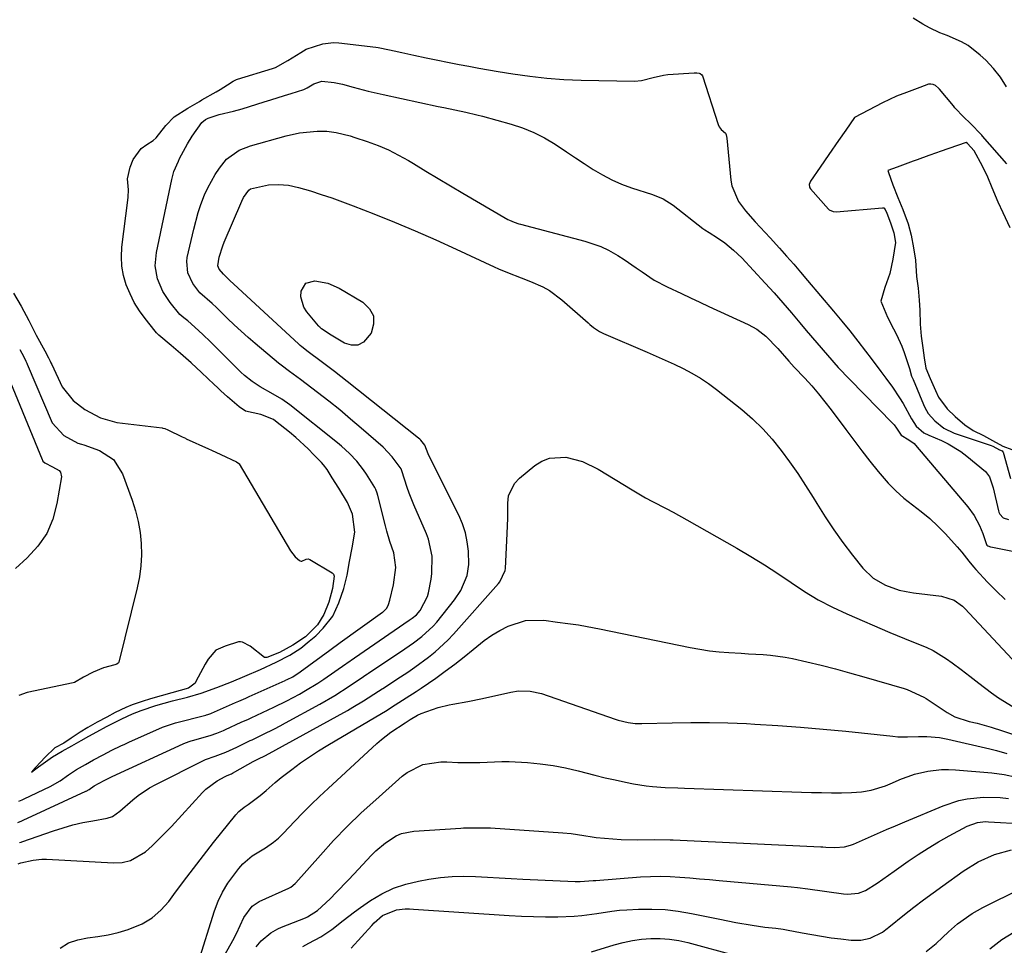
# Model space of a CAD drawing. Units: inches. Extents: x 1846871 to 1852321, y 463432 to 468767.
# Drawn here: x 1848916 to 1849183, y 464183 to 464435 of the extents above; entities that cross this region are included whole.
import ezdxf

# ---------------------------------------------------------------- set-up
doc = ezdxf.new("R2010")
doc.units = ezdxf.units.IN
doc.header["$MEASUREMENT"] = 0
for name, color, linetype in [('1', 7, 'Continuous'), ('7', 7, 'Continuous'), ('8', 7, 'Continuous')]:
    doc.layers.add(name, color=color, linetype=linetype)

msp = doc.modelspace()

# ---------------------------------------------------------------- linework, layer by layer
at = {"layer": '1', "color": 18}
for points in [[(1849183.62, 464416.55, 1698), (1849182.03, 464419.17, 1698), (1849180.12, 464421.57, 1698), (1849178, 464423.82, 1698), (1849176.51, 464425.21, 1698), (1849173.2, 464427.76, 1698), (1849171.39, 464428.78, 1698), (1849167.48, 464430.48, 1698), (1849165.57, 464431.27, 1698), (1849162.76, 464432.57, 1698), (1849160.95, 464433.56, 1698), (1849158.28, 464435.23, 1698)], [(1848913.86, 464360.53, 1698), (1848915.93, 464356.98, 1698), (1848917.97, 464353.07, 1698), (1848919.99, 464349.09, 1698), (1848922.34, 464344.85, 1698), (1848923.33, 464342.99, 1698), (1848923.79, 464342.05, 1698), (1848924.01, 464341.58, 1698), (1848924.24, 464341.11, 1698), (1848927.06, 464335.09, 1698), (1848930.07, 464331.35, 1698), (1848933.23, 464328.94, 1698), (1848937.44, 464326.69, 1698), (1848941.9, 464325.36, 1698), (1848954.28, 464323.91, 1698), (1848954.46, 464323.88, 1698), (1848954.98, 464323.75, 1698), (1848955.74, 464323.43, 1698), (1848959.66, 464321.52, 1698), (1848960.56, 464321.1, 1698), (1848960.79, 464321, 1698), (1848966.85, 464318.22, 1698), (1848967.61, 464317.87, 1698), (1848970.15, 464316.68, 1698), (1848974.4, 464314.75, 1698), (1848975.04, 464314.28, 1698), (1848975.13, 464314.14, 1698), (1848989.12, 464290.56, 1698), (1848990.39, 464288.94, 1698), (1848991.55, 464287.91, 1698), (1848991.76, 464287.8, 1698), (1848991.97, 464287.74, 1698), (1848992.19, 464287.77, 1698), (1848993.38, 464288.3, 1698), (1848993.9, 464288.33, 1698), (1848994.39, 464288.16, 1698), (1849000.4, 464284.59, 1698), (1849000.62, 464284.41, 1698), (1849000.81, 464284.2, 1698), (1849000.99, 464283.66, 1698), (1849000.5, 464280.28, 1698), (1848999.5, 464276.6, 1698), (1848998.17, 464273.23, 1698), (1848996.43, 464270.47, 1698), (1848993.18, 464267.18, 1698), (1848989.75, 464264.87, 1698), (1848986.16, 464262.92, 1698), (1848982.67, 464261.52, 1698), (1848982.06, 464261.57, 1698), (1848978.19, 464264.64, 1698), (1848976.03, 464265.75, 1698), (1848975.49, 464265.84, 1698), (1848974.96, 464265.85, 1698), (1848971.33, 464264.62, 1698), (1848968.86, 464263.57, 1698), (1848966.72, 464261.12, 1698), (1848965.88, 464259.72, 1698), (1848963.4, 464255, 1698), (1848963.16, 464254.61, 1698), (1848961.39, 464253.24, 1698), (1848956.85, 464251.93, 1698), (1848953.95, 464251.16, 1698), (1848951.1, 464250.35, 1698), (1848948.83, 464249.65, 1698), (1848946.12, 464248.7, 1698), (1848944.39, 464247.98, 1698), (1848941.5, 464246.58, 1698), (1848939.16, 464245.39, 1698), (1848936.58, 464244, 1698), (1848934.01, 464242.55, 1698), (1848931.97, 464241.29, 1698), (1848929.52, 464239.62, 1698), (1848927.51, 464238.33, 1698), (1848925.06, 464237.05, 1698), (1848922.48, 464234.49, 1698), (1848919.9, 464231.77, 1698), (1848919.76, 464231.63, 1698), (1848918.73, 464230.45, 1698), (1848919.51, 464231.03, 1698), (1848920.68, 464231.9, 1698), (1848924.46, 464234.56, 1698), (1848927.03, 464236.1, 1698), (1848929.65, 464237.56, 1698), (1848932.23, 464239.01, 1698), (1848934.33, 464240.18, 1698), (1848936.46, 464241.36, 1698), (1848939.11, 464242.8, 1698), (1848943.27, 464244.92, 1698), (1848946.16, 464246.25, 1698), (1848948.53, 464247.18, 1698), (1848952.48, 464248.49, 1698), (1848957.01, 464249.75, 1698), (1848961.08, 464250.83, 1698), (1848964.85, 464251.91, 1698), (1848969.13, 464253.42, 1698), (1848973.11, 464254.94, 1698), (1848976.74, 464256.48, 1698), (1848980.97, 464258.28, 1698), (1848985.25, 464260.27, 1698), (1848988.88, 464262.23, 1698), (1848991.88, 464264.13, 1698), (1848994.22, 464265.96, 1698), (1848995.95, 464267.42, 1698), (1848998.02, 464269.56, 1698), (1849000.6, 464272.75, 1698), (1849002.22, 464276.43, 1698), (1849003.57, 464280.33, 1698), (1849004.46, 464283.88, 1698), (1849005.16, 464287.68, 1698), (1849005.82, 464291.39, 1698), (1849006.59, 464295.64, 1698), (1849005.97, 464300.5, 1698), (1849004.62, 464303.66, 1698), (1849002.2, 464307.53, 1698), (1849000.47, 464310.32, 1698), (1848999.04, 464312.65, 1698), (1848998.05, 464313.93, 1698), (1848997.51, 464314.53, 1698), (1848995.49, 464316.64, 1698), (1848993.89, 464318.24, 1698), (1848990.55, 464321.3, 1698), (1848988.81, 464322.76, 1698), (1848985.07, 464325.77, 1698), (1848984.47, 464326.19, 1698), (1848981.09, 464327.53, 1698), (1848976.9, 464328.45, 1698), (1848975.15, 464329.69, 1698), (1848972.02, 464332.36, 1698), (1848970.19, 464334.02, 1698), (1848969.28, 464334.87, 1698), (1848968.38, 464335.71, 1698), (1848964.92, 464339, 1698), (1848962.12, 464341.59, 1698), (1848960.69, 464342.87, 1698), (1848959.26, 464344.13, 1698), (1848956.72, 464346.32, 1698), (1848953.34, 464349.09, 1698), (1848952.68, 464349.79, 1698), (1848952.38, 464350.16, 1698), (1848949.61, 464353.63, 1698), (1848948.07, 464355.77, 1698), (1848946.67, 464357.99, 1698), (1848945.5, 464360.34, 1698), (1848944.47, 464362.76, 1698), (1848943.75, 464365.28, 1698), (1848943.28, 464367.82, 1698), (1848943.17, 464370.4, 1698), (1848943.31, 464373.01, 1698), (1848944.91, 464385.77, 1698), (1848945.01, 464386.57, 1698), (1848945.09, 464388.55, 1698), (1848944.82, 464391.57, 1698), (1848945.51, 464394.75, 1698), (1848946.39, 464396.82, 1698), (1848948.51, 464399.81, 1698), (1848950.06, 464400.93, 1698), (1848951.81, 464402.02, 1698), (1848952.57, 464402.69, 1698), (1848955.26, 464406.07, 1698), (1848957.54, 464408.4, 1698), (1848961.19, 464410.82, 1698), (1848964.34, 464412.6, 1698), (1848965.03, 464413, 1698), (1848968.94, 464415.22, 1698), (1848969.98, 464415.84, 1698), (1848971.96, 464417.1, 1698), (1848973.52, 464418.12, 1698), (1848974.39, 464418.56, 1698), (1848974.75, 464418.69, 1698), (1848984.19, 464421.58, 1698), (1848985.03, 464421.86, 1698), (1848988.42, 464423.68, 1698), (1848991.94, 464425.9, 1698), (1848993.35, 464426.76, 1698), (1848997.9, 464428.29, 1698), (1849000.77, 464428.58, 1698), (1849002.22, 464428.51, 1698), (1849012.29, 464427.35, 1698), (1849012.93, 464427.26, 1698), (1849016.04, 464426.6, 1698), (1849017.29, 464426.32, 1698), (1849019.34, 464425.87, 1698), (1849022.65, 464425.15, 1698), (1849025.96, 464424.47, 1698), (1849034.93, 464422.67, 1698), (1849037.59, 464422.15, 1698), (1849040.24, 464421.65, 1698), (1849042.9, 464421.18, 1698), (1849045.57, 464420.73, 1698), (1849049.48, 464420.09, 1698), (1849054.11, 464419.44, 1698), (1849058.75, 464418.92, 1698), (1849063.41, 464418.6, 1698), (1849068.08, 464418.41, 1698), (1849082.54, 464418.15, 1698), (1849084.46, 464418.27, 1698), (1849087.6, 464419.14, 1698), (1849090.48, 464419.77, 1698), (1849091.65, 464419.89, 1698), (1849098.81, 464420.39, 1698), (1849099.49, 464420.4, 1698), (1849100.16, 464420.31, 1698), (1849100.45, 464420.2, 1698), (1849100.89, 464419.82, 1698), (1849101.04, 464419.54, 1698), (1849105.29, 464406.32, 1698), (1849105.58, 464405.68, 1698), (1849106.13, 464404.95, 1698), (1849107.28, 464403.95, 1698), (1849107.48, 464403.55, 1698), (1849107.68, 464402.64, 1698), (1849108.76, 464391.2, 1698), (1849109.02, 464389.66, 1698), (1849110.86, 464385.43, 1698), (1849112.76, 464382.89, 1698), (1849115.39, 464379.91, 1698), (1849118.1, 464377, 1698), (1849119.44, 464375.53, 1698), (1849121.98, 464372.72, 1698), (1849123.91, 464370.57, 1698), (1849125.82, 464368.4, 1698), (1849127.71, 464366.21, 1698), (1849129.58, 464364.01, 1698), (1849136.68, 464355.6, 1698), (1849138.9, 464352.93, 1698), (1849141.09, 464350.25, 1698), (1849143.23, 464347.52, 1698), (1849145.35, 464344.78, 1698), (1849146.89, 464342.76, 1698), (1849149.53, 464339.25, 1698), (1849150.83, 464337.48, 1698), (1849152.64, 464335.01, 1698), (1849154.61, 464332.1, 1698), (1849155.52, 464330.59, 1698), (1849157.79, 464326.43, 1698), (1849159.12, 464324.41, 1698), (1849161.16, 464322.6, 1698), (1849162.54, 464321.91, 1698), (1849165.96, 464320.48, 1698), (1849167.79, 464319.61, 1698), (1849171.23, 464317.52, 1698), (1849172.84, 464316.29, 1698), (1849177.9, 464312.06, 1698), (1849179.03, 464310.63, 1698), (1849180, 464307.68, 1698), (1849181.45, 464301.41, 1698), (1849181.55, 464301.08, 1698), (1849181.83, 464300.46, 1698), (1849182.73, 464299.53, 1698), (1849184.14, 464299.08, 1698)], [(1848915.27, 464222.51, 1700), (1848916.24, 464222.94, 1700), (1848916.72, 464223.17, 1700), (1848923.8, 464226.56, 1700), (1848926.54, 464228.09, 1700), (1848928.75, 464229.69, 1700), (1848930.94, 464231.11, 1700), (1848933.44, 464232.53, 1700), (1848935.62, 464233.74, 1700), (1848938.17, 464235.15, 1700), (1848940.58, 464236.41, 1700), (1848943.03, 464237.57, 1700), (1848944.12, 464238.04, 1700), (1848944.85, 464238.36, 1700), (1848945.21, 464238.52, 1700), (1848954.3, 464242.6, 1700), (1848957.86, 464243.82, 1700), (1848966.09, 464245.89, 1700), (1848966.29, 464245.95, 1700), (1848966.68, 464246.06, 1700), (1848967.44, 464246.35, 1700), (1848967.63, 464246.43, 1700), (1848974.14, 464249.31, 1700), (1848975.07, 464249.73, 1700), (1848976.93, 464250.55, 1700), (1848977.86, 464250.96, 1700), (1848987.63, 464255.33, 1700), (1848987.74, 464255.38, 1700), (1848988.19, 464255.58, 1700), (1848989.77, 464256.32, 1700), (1848991.22, 464257.26, 1700), (1848991.63, 464257.57, 1700), (1848991.74, 464257.65, 1700), (1848999.8, 464263.59, 1700), (1849000.5, 464264.1, 1700), (1849001.88, 464265.13, 1700), (1849002.58, 464265.63, 1700), (1849014.14, 464273.86, 1700), (1849014.31, 464273.99, 1700), (1849015.26, 464274.92, 1700), (1849015.71, 464275.93, 1700), (1849016.12, 464277.14, 1700), (1849017.09, 464281.32, 1700), (1849017.7, 464286.05, 1700), (1849017.16, 464289.97, 1700), (1849016.13, 464293.09, 1700), (1849015.3, 464295.92, 1700), (1849014.93, 464297.34, 1700), (1849012.84, 464305.61, 1700), (1849012.69, 464306.16, 1700), (1849012.31, 464307.23, 1700), (1849012.03, 464307.73, 1700), (1849009.73, 464311.37, 1700), (1849008.91, 464312.57, 1700), (1849007.12, 464314.87, 1700), (1849005.13, 464316.99, 1700), (1849002.98, 464318.95, 1700), (1849001.85, 464319.88, 1700), (1848988.89, 464330.16, 1700), (1848986.71, 464331.73, 1700), (1848984.39, 464333.09, 1700), (1848980.9, 464335.09, 1700), (1848978.68, 464336.54, 1700), (1848976.62, 464338.19, 1700), (1848975.65, 464339.09, 1700), (1848967.33, 464347.34, 1700), (1848965.25, 464349.34, 1700), (1848963.1, 464351.29, 1700), (1848961.19, 464352.97, 1700), (1848960.09, 464353.83, 1700), (1848959.06, 464354.71, 1700), (1848956.38, 464357.97, 1700), (1848954.39, 464361.02, 1700), (1848953, 464364.39, 1700), (1848952.38, 464367.94, 1700), (1848952.67, 464371.53, 1700), (1848956.83, 464391.38, 1700), (1848957.01, 464392.12, 1700), (1848957.45, 464393.58, 1700), (1848958.65, 464396.39, 1700), (1848958.99, 464397.07, 1700), (1848961.15, 464401.13, 1700), (1848962.35, 464403.19, 1700), (1848965, 464406.89, 1700), (1848966.05, 464407.68, 1700), (1848966.76, 464408.05, 1700), (1848969.7, 464409.08, 1700), (1848973.66, 464409.99, 1700), (1848975.94, 464410.64, 1700), (1848981.94, 464412.49, 1700), (1848983.78, 464413.06, 1700), (1848987.46, 464414.21, 1700), (1848989.3, 464414.79, 1700), (1848992.7, 464415.87, 1700), (1848993.62, 464416.27, 1700), (1848995.44, 464417.41, 1700), (1848997.61, 464418.12, 1700), (1849000.98, 464417.73, 1700), (1849003.2, 464417.27, 1700), (1849006.14, 464416.48, 1700), (1849010.2, 464415.42, 1700), (1849014.28, 464414.48, 1700), (1849029.24, 464411.24, 1700), (1849030.74, 464410.92, 1700), (1849033.75, 464410.31, 1700), (1849036.77, 464409.7, 1700), (1849039.76, 464409, 1700), (1849041.24, 464408.61, 1700), (1849049.04, 464406.46, 1700), (1849052.18, 464405.42, 1700), (1849055.23, 464404.2, 1700), (1849058.14, 464402.69, 1700), (1849060.97, 464401, 1700), (1849064.07, 464398.93, 1700), (1849066.5, 464397.32, 1700), (1849068.93, 464395.72, 1700), (1849071.37, 464394.12, 1700), (1849073.85, 464392.63, 1700), (1849076.41, 464391.28, 1700), (1849079.06, 464390.14, 1700), (1849081.78, 464389.14, 1700), (1849087.43, 464387.32, 1700), (1849090.39, 464386.11, 1700), (1849093.09, 464384.41, 1700), (1849101.14, 464378.1, 1700), (1849101.69, 464377.69, 1700), (1849102.81, 464376.96, 1700), (1849105.13, 464375.58, 1700), (1849107.1, 464374.17, 1700), (1849109.5, 464372.23, 1700), (1849111.71, 464370.08, 1700), (1849118.09, 464363.22, 1700), (1849120.49, 464360.59, 1700), (1849122.87, 464357.93, 1700), (1849125.21, 464355.22, 1700), (1849127.51, 464352.5, 1700), (1849129.25, 464350.4, 1700), (1849132.08, 464347.01, 1700), (1849134.96, 464343.66, 1700), (1849137.9, 464340.37, 1700), (1849140.94, 464337.17, 1700), (1849152.73, 464325.14, 1700), (1849153.1, 464324.73, 1700), (1849153.76, 464323.88, 1700), (1849154.63, 464322.49, 1700), (1849155.05, 464321.91, 1700), (1849157.1, 464320.68, 1700), (1849158.54, 464319.69, 1700), (1849158.95, 464319.27, 1700), (1849173.09, 464302.53, 1700), (1849174.86, 464300.11, 1700), (1849176.27, 464297.46, 1700), (1849177.23, 464295.27, 1700), (1849178.11, 464292.49, 1700), (1849178.31, 464292.07, 1700), (1849178.55, 464291.86, 1700), (1849179.32, 464291.64, 1700), (1849179.42, 464291.62, 1700), (1849201.23, 464287.31, 1700)], [(1849183.75, 464395.62, 1696), (1849177.15, 464403.2, 1696), (1849176.96, 464403.43, 1696), (1849173.8, 464406.69, 1696), (1849172.07, 464408.32, 1696), (1849169.62, 464410.91, 1696), (1849169.23, 464411.37, 1696), (1849165.44, 464415.96, 1696), (1849165.19, 464416.23, 1696), (1849164.34, 464416.89, 1696), (1849163.69, 464417.17, 1696), (1849163.08, 464417.26, 1696), (1849162.45, 464417.26, 1696), (1849160.07, 464416.36, 1696), (1849156.48, 464415.02, 1696), (1849153.77, 464414, 1696), (1849149.98, 464412.25, 1696), (1849142.34, 464408.23, 1696), (1849139.96, 464404.8, 1696), (1849138.03, 464402.03, 1696), (1849135.36, 464398.19, 1696), (1849132.99, 464394.74, 1696), (1849130.38, 464390.91, 1696), (1849130.05, 464390.01, 1696), (1849130.08, 464389.4, 1696), (1849130.2, 464389.13, 1696), (1849130.37, 464388.87, 1696), (1849135.27, 464383.33, 1696), (1849135.48, 464383.13, 1696), (1849136.51, 464382.69, 1696), (1849137.38, 464382.66, 1696), (1849149.91, 464383.73, 1696), (1849150.29, 464383.66, 1696), (1849150.71, 464383.22, 1696), (1849151.11, 464382.26, 1696), (1849152.16, 464379.62, 1696), (1849153.06, 464376.9, 1696), (1849153.46, 464374.25, 1696), (1849152.79, 464369.78, 1696), (1849151.91, 464365.83, 1696), (1849150.54, 464362.02, 1696), (1849149.49, 464358.31, 1696), (1849151.29, 464353.98, 1696), (1849152.98, 464350.88, 1696), (1849153.78, 464349.31, 1696), (1849155.2, 464346.1, 1696), (1849155.81, 464344.45, 1696), (1849157.14, 464340.6, 1696), (1849157.26, 464340.02, 1696), (1849157.85, 464338.01, 1696), (1849158.25, 464337.11, 1696), (1849161.11, 464330.25, 1696), (1849161.48, 464329.43, 1696), (1849162.39, 464327.86, 1696), (1849164.2, 464325.89, 1696), (1849166.64, 464323.82, 1696), (1849169.44, 464322.52, 1696), (1849179.22, 464319.23, 1696), (1849179.44, 464319.15, 1696), (1849179.88, 464318.95, 1696), (1849181.71, 464317.99, 1696), (1849182.45, 464317.68, 1696), (1849182.66, 464317.45, 1696), (1849182.7, 464317.36, 1696), (1849184.68, 464310.15, 1696)], [(1848915.03, 464216.74, 1702), (1848916.08, 464217.19, 1702), (1848916.43, 464217.35, 1702), (1848933.48, 464225.21, 1702), (1848933.62, 464225.28, 1702), (1848934.41, 464225.72, 1702), (1848935.78, 464226.66, 1702), (1848938.5, 464228.19, 1702), (1848939.91, 464228.88, 1702), (1848940.64, 464229.2, 1702), (1848959.97, 464238.14, 1702), (1848960.58, 464238.4, 1702), (1848961.84, 464238.84, 1702), (1848962.16, 464238.94, 1702), (1848962.48, 464239.03, 1702), (1848967.29, 464240.41, 1702), (1848969.11, 464241.01, 1702), (1848970.89, 464241.74, 1702), (1848971.47, 464242, 1702), (1848975.74, 464243.96, 1702), (1848977.72, 464244.85, 1702), (1848978.05, 464245, 1702), (1848978.38, 464245.15, 1702), (1848984.6, 464248.06, 1702), (1848988.09, 464249.76, 1702), (1848991.52, 464251.59, 1702), (1848993.21, 464252.56, 1702), (1848996.51, 464254.61, 1702), (1848998.12, 464255.69, 1702), (1849004.14, 464259.83, 1702), (1849004.43, 464260.04, 1702), (1849006.45, 464261.47, 1702), (1849021.37, 464271.67, 1702), (1849022.18, 464272.25, 1702), (1849023.36, 464273.19, 1702), (1849024.33, 464274.32, 1702), (1849026.29, 464278.12, 1702), (1849026.56, 464279.14, 1702), (1849027.3, 464282.83, 1702), (1849027.54, 464284.38, 1702), (1849027.62, 464289.08, 1702), (1849026.61, 464293.67, 1702), (1849026.05, 464295.14, 1702), (1849022.63, 464303.02, 1702), (1849021.36, 464306.17, 1702), (1849020.78, 464307.76, 1702), (1849019.31, 464312.27, 1702), (1849019.15, 464312.77, 1702), (1849016.76, 464316.1, 1702), (1849014.24, 464318.67, 1702), (1849008.35, 464323.82, 1702), (1849005.43, 464326.32, 1702), (1849002.48, 464328.79, 1702), (1848999.48, 464331.19, 1702), (1848996.45, 464333.55, 1702), (1848991.82, 464337.08, 1702), (1848988.8, 464339.28, 1702), (1848986.55, 464340.96, 1702), (1848985.83, 464341.55, 1702), (1848979.48, 464346.88, 1702), (1848977.57, 464348.52, 1702), (1848975.68, 464350.2, 1702), (1848973.84, 464351.91, 1702), (1848972.02, 464353.66, 1702), (1848969.03, 464356.6, 1702), (1848967.79, 464357.76, 1702), (1848964.51, 464360.62, 1702), (1848962.59, 464363.12, 1702), (1848961.23, 464366.01, 1702), (1848960.91, 464369.14, 1702), (1848961.06, 464370.19, 1702), (1848962.8, 464377.93, 1702), (1848964, 464382.43, 1702), (1848964.75, 464384.63, 1702), (1848965.76, 464387.25, 1702), (1848966.62, 464389.15, 1702), (1848968.65, 464392.78, 1702), (1848969.81, 464394.51, 1702), (1848971.69, 464396.95, 1702), (1848975.2, 464399.38, 1702), (1848978.26, 464400.51, 1702), (1848987.9, 464403.22, 1702), (1848991.53, 464404.05, 1702), (1848996.37, 464404.56, 1702), (1848998.96, 464404.56, 1702), (1849001.53, 464404.2, 1702), (1849005.32, 464403.24, 1702), (1849006.56, 464402.85, 1702), (1849009.98, 464401.72, 1702), (1849012.88, 464400.65, 1702), (1849015.72, 464399.45, 1702), (1849018.48, 464398.05, 1702), (1849021.17, 464396.53, 1702), (1849022.52, 464395.71, 1702), (1849025.85, 464393.69, 1702), (1849029.19, 464391.69, 1702), (1849032.54, 464389.7, 1702), (1849035.9, 464387.73, 1702), (1849048.17, 464380.57, 1702), (1849048.58, 464380.35, 1702), (1849049.84, 464379.81, 1702), (1849051.16, 464379.4, 1702), (1849051.6, 464379.27, 1702), (1849069.03, 464374.68, 1702), (1849073.4, 464373.19, 1702), (1849075.48, 464372.2, 1702), (1849078.08, 464370.73, 1702), (1849079.76, 464369.68, 1702), (1849083.05, 464367.45, 1702), (1849084.66, 464366.28, 1702), (1849087.95, 464364.07, 1702), (1849091.44, 464362.21, 1702), (1849095.31, 464360.41, 1702), (1849097.8, 464359.25, 1702), (1849100.29, 464358.1, 1702), (1849102.78, 464356.94, 1702), (1849113.47, 464352.01, 1702), (1849115.82, 464350.72, 1702), (1849118.22, 464348.86, 1702), (1849121.47, 464345.5, 1702), (1849124.47, 464342.05, 1702), (1849125.98, 464340.42, 1702), (1849128.82, 464337.4, 1702), (1849130.71, 464335.32, 1702), (1849132.55, 464333.2, 1702), (1849134.31, 464331.02, 1702), (1849136.02, 464328.79, 1702), (1849139.97, 464323.46, 1702), (1849142.12, 464320.59, 1702), (1849144.3, 464317.74, 1702), (1849146.51, 464314.91, 1702), (1849148.75, 464312.11, 1702), (1849151.47, 464308.94, 1702), (1849153.54, 464306.82, 1702), (1849155.78, 464304.87, 1702), (1849158.13, 464303.04, 1702), (1849160.49, 464301.23, 1702), (1849162.78, 464299.32, 1702), (1849164.94, 464297.28, 1702), (1849167.02, 464295.14, 1702), (1849170.2, 464291.66, 1702), (1849171.52, 464290.14, 1702), (1849173.37, 464287.76, 1702), (1849174.65, 464286.22, 1702), (1849175.32, 464285.47, 1702), (1849178.5, 464282.04, 1702), (1849180.83, 464279.65, 1702), (1849183.24, 464277.36, 1702)], [(1849184.64, 464378.31, 1694), (1849182.74, 464382.31, 1694), (1849181.39, 464385.2, 1694), (1849179.7, 464389.16, 1694), (1849178.56, 464392, 1694), (1849177.14, 464395.06, 1694), (1849174.87, 464399.22, 1694), (1849173.02, 464401.14, 1694), (1849172.7, 464401.44, 1694), (1849165.66, 464398.99, 1694), (1849164.61, 464398.62, 1694), (1849162.5, 464397.88, 1694), (1849159.34, 464396.75, 1694), (1849158.29, 464396.37, 1694), (1849153.91, 464394.74, 1694), (1849152.66, 464394.27, 1694), (1849151.41, 464393.8, 1694), (1849151.57, 464393.31, 1694), (1849152.78, 464389.91, 1694), (1849154.11, 464386.52, 1694), (1849155.47, 464383.22, 1694), (1849156.94, 464379.33, 1694), (1849157.73, 464376.27, 1694), (1849158.4, 464372.81, 1694), (1849158.92, 464369.47, 1694), (1849159.23, 464365.05, 1694), (1849159.62, 464361.92, 1694), (1849159.95, 464358.63, 1694), (1849160.07, 464355.91, 1694), (1849160.22, 464352.1, 1694), (1849160.44, 464348.85, 1694), (1849160.94, 464345.68, 1694), (1849161.28, 464342.94, 1694), (1849161.76, 464340.16, 1694), (1849162.86, 464337.31, 1694), (1849164.33, 464334.05, 1694), (1849165.18, 464332.29, 1694), (1849167.51, 464329.11, 1694), (1849169.67, 464327.06, 1694), (1849172.32, 464324.76, 1694), (1849174.61, 464323.26, 1694), (1849177.42, 464321.82, 1694), (1849179.81, 464320.47, 1694), (1849182.62, 464319.01, 1694), (1849185.05, 464318.09, 1694)], [(1848915.5, 464211.28, 1704), (1848915.93, 464211.44, 1704), (1848916.15, 464211.52, 1704), (1848924.71, 464214.48, 1704), (1848927.35, 464215.32, 1704), (1848930.01, 464216.07, 1704), (1848932.7, 464216.7, 1704), (1848935.41, 464217.23, 1704), (1848939.25, 464217.9, 1704), (1848940.78, 464218.39, 1704), (1848942.75, 464219.82, 1704), (1848946.23, 464222.86, 1704), (1848947.7, 464224.05, 1704), (1848950.83, 464226.16, 1704), (1848952.49, 464227.07, 1704), (1848965.63, 464233.68, 1704), (1848965.99, 464233.84, 1704), (1848968.67, 464234.75, 1704), (1848971.53, 464235.85, 1704), (1848974.49, 464237.24, 1704), (1848978.11, 464238.98, 1704), (1848978.7, 464239.24, 1704), (1848981.63, 464240.65, 1704), (1848984.73, 464242.19, 1704), (1848986.26, 464243, 1704), (1848987.79, 464243.82, 1704), (1848997.06, 464248.92, 1704), (1849001.11, 464251.26, 1704), (1849005.06, 464253.77, 1704), (1849008.95, 464256.37, 1704), (1849009.85, 464257.01, 1704), (1849010.07, 464257.16, 1704), (1849010.3, 464257.32, 1704), (1849020.19, 464263.91, 1704), (1849022.52, 464265.52, 1704), (1849024.8, 464267.23, 1704), (1849027.9, 464270.11, 1704), (1849028.82, 464271.18, 1704), (1849033.67, 464277.23, 1704), (1849035.37, 464279.72, 1704), (1849037.13, 464283.86, 1704), (1849037.59, 464286.79, 1704), (1849037.45, 464290.42, 1704), (1849037.12, 464292.96, 1704), (1849036.61, 464295.45, 1704), (1849035.8, 464297.85, 1704), (1849034.8, 464300.21, 1704), (1849026.99, 464315.89, 1704), (1849026.51, 464316.92, 1704), (1849025.62, 464319.27, 1704), (1849024.51, 464320.55, 1704), (1849024.2, 464320.83, 1704), (1849023.88, 464321.11, 1704), (1849004.54, 464336.5, 1704), (1849001.03, 464339.24, 1704), (1848997.47, 464341.93, 1704), (1848993.89, 464344.59, 1704), (1848992.16, 464345.94, 1704), (1848991.75, 464346.3, 1704), (1848991.34, 464346.66, 1704), (1848974.8, 464361.93, 1704), (1848972.65, 464363.98, 1704), (1848970.88, 464365.65, 1704), (1848969.7, 464367.05, 1704), (1848969.39, 464367.94, 1704), (1848969.77, 464370.32, 1704), (1848970.73, 464373.38, 1704), (1848971.12, 464374.37, 1704), (1848975.84, 464385.47, 1704), (1848976.37, 464386.54, 1704), (1848977.76, 464388.48, 1704), (1848978.27, 464388.83, 1704), (1848983.1, 464389.97, 1704), (1848985.85, 464390.07, 1704), (1848988.58, 464389.85, 1704), (1848991.26, 464389.25, 1704), (1848994.5, 464388.28, 1704), (1848997.43, 464387.37, 1704), (1849000.34, 464386.4, 1704), (1849003.23, 464385.37, 1704), (1849006.1, 464384.28, 1704), (1849011.73, 464382.07, 1704), (1849017.37, 464379.8, 1704), (1849022.99, 464377.45, 1704), (1849028.57, 464375, 1704), (1849034.11, 464372.47, 1704), (1849044.4, 464367.68, 1704), (1849045.61, 464367.13, 1704), (1849048.08, 464366.11, 1704), (1849051.82, 464364.72, 1704), (1849054.29, 464363.73, 1704), (1849057.65, 464362.23, 1704), (1849059.48, 464361.22, 1704), (1849062.84, 464358.71, 1704), (1849069.96, 464352.45, 1704), (1849070.44, 464352.03, 1704), (1849071.44, 464351.23, 1704), (1849073.03, 464350.14, 1704), (1849074.17, 464349.57, 1704), (1849086.01, 464344.5, 1704), (1849088.47, 464343.42, 1704), (1849090.93, 464342.33, 1704), (1849093.37, 464341.2, 1704), (1849095.8, 464340.06, 1704), (1849098.17, 464338.81, 1704), (1849100.48, 464337.47, 1704), (1849102.69, 464335.97, 1704), (1849104.84, 464334.37, 1704), (1849111.69, 464328.89, 1704), (1849114.61, 464326.36, 1704), (1849117.4, 464323.7, 1704), (1849119.98, 464320.83, 1704), (1849122.41, 464317.83, 1704), (1849124.7, 464314.7, 1704), (1849126.91, 464311.52, 1704), (1849129.03, 464308.27, 1704), (1849131.09, 464304.98, 1704), (1849132.07, 464303.37, 1704), (1849134.34, 464299.77, 1704), (1849136.7, 464296.23, 1704), (1849139.19, 464292.78, 1704), (1849141.77, 464289.39, 1704), (1849144.6, 464285.83, 1704), (1849147.38, 464283.11, 1704), (1849150.74, 464281.17, 1704), (1849154.48, 464279.89, 1704), (1849156.41, 464279.47, 1704), (1849158.36, 464279.15, 1704), (1849166.02, 464278.24, 1704), (1849169.44, 464277.1, 1704), (1849171.64, 464275.47, 1704), (1849172.3, 464274.83, 1704), (1849192.86, 464252.89, 1704)], [(1848915.53, 464345.18, 1700), (1848916.63, 464343.2, 1700), (1848917.2, 464342.08, 1700), (1848917.46, 464341.51, 1700), (1848917.58, 464341.23, 1700), (1848924.35, 464325.3, 1700), (1848927.53, 464321.86, 1700), (1848931.35, 464319.81, 1700), (1848932.29, 464319.53, 1700), (1848932.92, 464319.33, 1700), (1848937.18, 464317.75, 1700), (1848940.99, 464315.3, 1700), (1848943.44, 464311.48, 1700), (1848946.08, 464304.33, 1700), (1848947.01, 464301.44, 1700), (1848947.76, 464298.51, 1700), (1848948.25, 464295.52, 1700), (1848948.57, 464292.5, 1700), (1848948.61, 464289.46, 1700), (1848948.47, 464286.44, 1700), (1848948.06, 464283.44, 1700), (1848947.46, 464280.46, 1700), (1848942.48, 464260.33, 1700), (1848942.37, 464260.08, 1700), (1848941.93, 464259.73, 1700), (1848941.38, 464259.55, 1700), (1848938.33, 464258.71, 1700), (1848935.53, 464257.62, 1700), (1848932.86, 464256.19, 1700), (1848930.4, 464254.74, 1700), (1848930.08, 464254.66, 1700), (1848917.58, 464252.02, 1700), (1848915.28, 464251.23, 1700)], [(1848910.98, 464341.35, 1702), (1848921.6, 464315.37, 1702), (1848921.7, 464315.16, 1702), (1848921.84, 464314.92, 1702), (1848922.35, 464314.44, 1702), (1848924.46, 464313.34, 1702), (1848926.26, 464312.39, 1702), (1848926.65, 464311.92, 1702), (1848926.86, 464310.68, 1702), (1848925.66, 464303.35, 1702), (1848924.53, 464299.17, 1702), (1848922.88, 464295.27, 1702), (1848920.48, 464291.8, 1702), (1848917.56, 464288.6, 1702), (1848914.39, 464285.77, 1702)], [(1848915.11, 464205.52, 1706), (1848915.6, 464205.67, 1706), (1848915.86, 464205.75, 1706), (1848919.2, 464206.54, 1706), (1848921.58, 464206.77, 1706), (1848922.78, 464206.76, 1706), (1848940.98, 464205.76, 1706), (1848943.36, 464205.91, 1706), (1848945.62, 464206.41, 1706), (1848949.67, 464208.76, 1706), (1848951.51, 464210.42, 1706), (1848955.06, 464213.89, 1706), (1848956.77, 464215.69, 1706), (1848965.19, 464224.86, 1706), (1848966.1, 464225.76, 1706), (1848969.16, 464228.02, 1706), (1848971.39, 464229.28, 1706), (1848971.73, 464229.41, 1706), (1848972.77, 464229.84, 1706), (1848973.05, 464229.98, 1706), (1848973.32, 464230.13, 1706), (1848977.53, 464232.53, 1706), (1848978.99, 464233.31, 1706), (1848979.36, 464233.48, 1706), (1848980.8, 464234.19, 1706), (1848981.79, 464234.71, 1706), (1848982.29, 464234.97, 1706), (1849004.6, 464247.2, 1706), (1849006.06, 464248.03, 1706), (1849008.95, 464249.75, 1706), (1849013.02, 464252.39, 1706), (1849013.99, 464253.07, 1706), (1849014.15, 464253.17, 1706), (1849019, 464256.32, 1706), (1849020.94, 464257.61, 1706), (1849022.85, 464258.92, 1706), (1849026.61, 464261.65, 1706), (1849028.42, 464263.1, 1706), (1849031.81, 464266.24, 1706), (1849033.4, 464267.93, 1706), (1849045.62, 464281.68, 1706), (1849045.99, 464282.12, 1706), (1849047.46, 464285.19, 1706), (1849047.53, 464285.76, 1706), (1849048, 464295.24, 1706), (1849048.08, 464297.31, 1706), (1849048.13, 464299.38, 1706), (1849048.14, 464303.52, 1706), (1849048.38, 464305.46, 1706), (1849049.96, 464308.84, 1706), (1849051.28, 464310.27, 1706), (1849055.48, 464313.7, 1706), (1849057.42, 464314.89, 1706), (1849059.45, 464315.73, 1706), (1849063.91, 464315.96, 1706), (1849068.47, 464314.76, 1706), (1849072.72, 464312.71, 1706), (1849081.9, 464307.11, 1706), (1849085.56, 464304.97, 1706), (1849087.43, 464303.96, 1706), (1849091.2, 464302, 1706), (1849093.08, 464301.01, 1706), (1849096.8, 464298.95, 1706), (1849110.38, 464291.24, 1706), (1849114.14, 464289.02, 1706), (1849117.86, 464286.74, 1706), (1849121.51, 464284.35, 1706), (1849125.11, 464281.89, 1706), (1849128.75, 464279.49, 1706), (1849132.47, 464277.25, 1706), (1849136.33, 464275.23, 1706), (1849140.27, 464273.38, 1706), (1849151.95, 464268.31, 1706), (1849155.89, 464266.68, 1706), (1849157.88, 464265.91, 1706), (1849161.85, 464264.38, 1706), (1849163.75, 464263.47, 1706), (1849167.33, 464261.21, 1706), (1849168.86, 464260.08, 1706), (1849171.28, 464258.27, 1706), (1849173.7, 464256.46, 1706), (1849176.11, 464254.63, 1706), (1849179.6, 464251.97, 1706), (1849181.49, 464250.6, 1706), (1849185.44, 464248.12, 1706)], [(1848926.5, 464182.64, 1708), (1848928.78, 464184.03, 1708), (1848931.29, 464184.89, 1708), (1848933.98, 464185.41, 1708), (1848936.77, 464185.74, 1708), (1848939.54, 464186.2, 1708), (1848942.28, 464186.86, 1708), (1848944.98, 464187.64, 1708), (1848948.8, 464189.22, 1708), (1848951.51, 464190.82, 1708), (1848953.88, 464192.89, 1708), (1848956.02, 464195.28, 1708), (1848957.4, 464197.16, 1708), (1848960.06, 464200.73, 1708), (1848962.75, 464204.28, 1708), (1848965.47, 464207.81, 1708), (1848968.22, 464211.31, 1708), (1848974.22, 464218.86, 1708), (1848975.07, 464219.77, 1708), (1848976.55, 464220.92, 1708), (1848977.58, 464221.64, 1708), (1848980.86, 464224.04, 1708), (1848982.51, 464225.41, 1708), (1848984.9, 464227.58, 1708), (1848986.57, 464228.94, 1708), (1848989.51, 464231.18, 1708), (1848991.86, 464232.92, 1708), (1848994.26, 464234.59, 1708), (1848996.71, 464236.18, 1708), (1848999.21, 464237.71, 1708), (1849012.29, 464245.4, 1708), (1849014.88, 464246.98, 1708), (1849017.52, 464248.7, 1708), (1849020.52, 464250.62, 1708), (1849023.23, 464252.36, 1708), (1849024.57, 464253.25, 1708), (1849028.55, 464255.96, 1708), (1849031.17, 464257.81, 1708), (1849033.75, 464259.72, 1708), (1849036.27, 464261.7, 1708), (1849038.74, 464263.74, 1708), (1849041.76, 464266.18, 1708), (1849043.83, 464267.64, 1708), (1849046, 464268.93, 1708), (1849048.25, 464270.11, 1708), (1849052.98, 464271.57, 1708), (1849057.92, 464271.66, 1708), (1849061.61, 464271.19, 1708), (1849064.49, 464270.81, 1708), (1849067.36, 464270.39, 1708), (1849071.65, 464269.64, 1708), (1849073.08, 464269.35, 1708), (1849097.71, 464264.26, 1708), (1849100.32, 464263.78, 1708), (1849102.94, 464263.38, 1708), (1849105.58, 464263.1, 1708), (1849108.22, 464262.89, 1708), (1849111.52, 464262.7, 1708), (1849113.53, 464262.59, 1708), (1849117.55, 464262.37, 1708), (1849119.55, 464262.21, 1708), (1849123.52, 464261.65, 1708), (1849125.49, 464261.25, 1708), (1849129.37, 464260.37, 1708), (1849133.26, 464259.44, 1708), (1849137.14, 464258.47, 1708), (1849141, 464257.43, 1708), (1849144.85, 464256.34, 1708), (1849155.81, 464253.13, 1708), (1849156.61, 464252.88, 1708), (1849161.15, 464250.82, 1708), (1849161.85, 464250.38, 1708), (1849167.5, 464246.63, 1708), (1849169.62, 464245.47, 1708), (1849173.47, 464244.21, 1708), (1849175.7, 464243.68, 1708), (1849179.46, 464242.61, 1708), (1849182.51, 464241.65, 1708), (1849185.28, 464240.75, 1708)]]:
    msp.add_polyline3d(points, dxfattribs=at)
at = {"layer": '7', "color": 18}
for points in [[(1848999.27, 464363.25, 1706), (1849002.35, 464361.87, 1706), (1849008.79, 464358.07, 1706), (1849010.55, 464356.29, 1706), (1849011.62, 464354.33, 1706), (1849011.66, 464352.1, 1706), (1849011, 464349.68, 1706), (1849008.98, 464347.22, 1706), (1849007.43, 464346.38, 1706), (1849005.67, 464346.36, 1706), (1849003.76, 464346.9, 1706), (1849000.15, 464349.08, 1706), (1848997.57, 464350.88, 1706), (1848997.06, 464351.28, 1706), (1848996.83, 464351.5, 1706), (1848996.72, 464351.62, 1706), (1848993.53, 464355.43, 1706), (1848992.71, 464356.71, 1706), (1848991.95, 464359.52, 1706), (1848991.99, 464361.03, 1706), (1848993.28, 464363.2, 1706), (1848995.7, 464363.92, 1706), (1848999.27, 464363.25, 1706)], [(1848971.35, 464180.99, 1712), (1848973.44, 464184.69, 1712), (1848974.4, 464186.58, 1712), (1848976.47, 464190.94, 1712), (1848978.7, 464194.05, 1712), (1848980.6, 464195.32, 1712), (1848988.65, 464198.94, 1712), (1848989.18, 464199.21, 1712), (1848990.35, 464200.14, 1712), (1848990.56, 464200.36, 1712), (1848997.23, 464207.89, 1712), (1849000.83, 464211.81, 1712), (1849004.52, 464215.64, 1712), (1849008.35, 464219.34, 1712), (1849012.27, 464222.94, 1712), (1849019.47, 464229.33, 1712), (1849020.76, 464230.33, 1712), (1849025.09, 464232.46, 1712), (1849029.91, 464233.23, 1712), (1849031.54, 464233.23, 1712), (1849034.55, 464233.08, 1712), (1849036.55, 464233.01, 1712), (1849040.54, 464233.05, 1712), (1849042.54, 464233.16, 1712), (1849046.53, 464233.32, 1712), (1849048.53, 464233.29, 1712), (1849053.51, 464233.02, 1712), (1849056.98, 464232.7, 1712), (1849060.43, 464232.24, 1712), (1849063.85, 464231.58, 1712), (1849067.24, 464230.78, 1712), (1849071.8, 464229.59, 1712), (1849074.56, 464228.91, 1712), (1849077.34, 464228.29, 1712), (1849080.12, 464227.7, 1712), (1849082.3, 464227.26, 1712), (1849085.72, 464226.69, 1712), (1849087.44, 464226.51, 1712), (1849090.91, 464226.29, 1712), (1849094.38, 464226.13, 1712), (1849096.11, 464226.07, 1712), (1849127.91, 464224.97, 1712), (1849130.63, 464224.9, 1712), (1849133.35, 464224.85, 1712), (1849136.07, 464224.83, 1712), (1849138.79, 464224.84, 1712), (1849141.52, 464224.87, 1712), (1849144.21, 464225.06, 1712), (1849146.86, 464225.55, 1712), (1849150.73, 464226.74, 1712), (1849151.99, 464227.24, 1712), (1849155.15, 464228.56, 1712), (1849156.9, 464229.24, 1712), (1849158.68, 464229.83, 1712), (1849162.31, 464230.72, 1712), (1849166.02, 464231.16, 1712), (1849167.88, 464231.18, 1712), (1849169.75, 464231.09, 1712), (1849179.63, 464230.22, 1712), (1849183.03, 464229.76, 1712), (1849186.38, 464229.02, 1712)], [(1848979.74, 464182.94, 1714), (1848981.17, 464184.63, 1714), (1848983.72, 464186.74, 1714), (1848985.63, 464187.83, 1714), (1848986.65, 464188.28, 1714), (1848993.17, 464190.83, 1714), (1848993.76, 464191.08, 1714), (1848996.47, 464192.81, 1714), (1848999.84, 464196.05, 1714), (1849001.5, 464197.71, 1714), (1849004.76, 464201.06, 1714), (1849006.37, 464202.77, 1714), (1849011.06, 464207.82, 1714), (1849012.28, 464209.04, 1714), (1849014.89, 464211.26, 1714), (1849017.77, 464213.1, 1714), (1849019.3, 464213.76, 1714), (1849022.61, 464214.41, 1714), (1849035.34, 464215.24, 1714), (1849036.11, 464215.28, 1714), (1849038.39, 464215.31, 1714), (1849041.1, 464215.3, 1714), (1849042.28, 464215.3, 1714), (1849042.87, 464215.28, 1714), (1849043.46, 464215.25, 1714), (1849063.08, 464213.98, 1714), (1849065.36, 464213.76, 1714), (1849068.76, 464213.18, 1714), (1849071.03, 464212.84, 1714), (1849072.17, 464212.7, 1714), (1849076.68, 464212.26, 1714), (1849078.94, 464212.12, 1714), (1849083.49, 464212.06, 1714), (1849088.11, 464212.14, 1714), (1849092.27, 464212.06, 1714), (1849093.11, 464212.03, 1714), (1849133.23, 464210.16, 1714), (1849133.73, 464210.12, 1714), (1849134.56, 464210.05, 1714), (1849137.02, 464209.91, 1714), (1849139.58, 464210.17, 1714), (1849141.26, 464210.61, 1714), (1849142.07, 464210.9, 1714), (1849146.17, 464212.69, 1714), (1849148.62, 464213.77, 1714), (1849151.07, 464214.83, 1714), (1849153.52, 464215.88, 1714), (1849155.99, 464216.92, 1714), (1849166.45, 464221.28, 1714), (1849170.73, 464222.7, 1714), (1849172.93, 464223.14, 1714), (1849177.42, 464223.59, 1714), (1849181.93, 464223.5, 1714), (1849184.19, 464223.27, 1714)], [(1848992.5, 464183.08, 1716), (1848994.11, 464183.94, 1716), (1848997.34, 464185.64, 1716), (1849000.36, 464187.64, 1716), (1849003.43, 464190.16, 1716), (1849006.5, 464192.52, 1716), (1849008.08, 464193.64, 1716), (1849010.84, 464195.52, 1716), (1849013.91, 464197.34, 1716), (1849017.09, 464198.88, 1716), (1849020.44, 464200, 1716), (1849023.91, 464200.83, 1716), (1849026.68, 464201.32, 1716), (1849029.85, 464201.76, 1716), (1849033.03, 464202.05, 1716), (1849036.21, 464202.12, 1716), (1849039.41, 464202.04, 1716), (1849042.61, 464201.85, 1716), (1849045.82, 464201.67, 1716), (1849049.02, 464201.51, 1716), (1849052.22, 464201.35, 1716), (1849066.42, 464200.7, 1716), (1849067.84, 464200.68, 1716), (1849071.38, 464200.96, 1716), (1849072.09, 464201.02, 1716), (1849084.24, 464201.97, 1716), (1849086.91, 464202.11, 1716), (1849089.58, 464202.17, 1716), (1849092.25, 464202.09, 1716), (1849094.92, 464201.92, 1716), (1849097.58, 464201.69, 1716), (1849100.25, 464201.45, 1716), (1849102.92, 464201.22, 1716), (1849105.59, 464200.98, 1716), (1849125.14, 464199.27, 1716), (1849126.85, 464199.11, 1716), (1849129.69, 464198.75, 1716), (1849139.39, 464197.33, 1716), (1849140.4, 464197.25, 1716), (1849143.4, 464197.57, 1716), (1849145.3, 464198.26, 1716), (1849148.46, 464200.27, 1716), (1849151.54, 464202.44, 1716), (1849153.08, 464203.52, 1716), (1849156.9, 464206.2, 1716), (1849159.61, 464208.03, 1716), (1849162.36, 464209.81, 1716), (1849165.17, 464211.48, 1716), (1849168.02, 464213.1, 1716), (1849172.94, 464215.78, 1716), (1849175.73, 464216.77, 1716), (1849177.21, 464216.95, 1716), (1849177.96, 464216.97, 1716), (1849178.71, 464216.96, 1716), (1849188.44, 464216.41, 1716)], [(1849005.59, 464182.59, 1718), (1849011.21, 464188.8, 1718), (1849011.88, 464189.51, 1718), (1849014.09, 464191.44, 1718), (1849017.95, 464193.01, 1718), (1849020.25, 464193.26, 1718), (1849021.41, 464193.28, 1718), (1849022.56, 464193.24, 1718), (1849048.55, 464191.47, 1718), (1849051.84, 464191.29, 1718), (1849055.12, 464191.17, 1718), (1849058.41, 464191.14, 1718), (1849061.7, 464191.16, 1718), (1849066.22, 464191.3, 1718), (1849068.26, 464191.46, 1718), (1849072.33, 464192.06, 1718), (1849076.4, 464192.69, 1718), (1849078.45, 464192.89, 1718), (1849080.5, 464193.03, 1718), (1849083.65, 464193.18, 1718), (1849087.27, 464193.22, 1718), (1849090.88, 464193.07, 1718), (1849094.46, 464192.65, 1718), (1849098.03, 464192.05, 1718), (1849105.71, 464190.45, 1718), (1849110.11, 464189.59, 1718), (1849114.54, 464188.84, 1718), (1849117.99, 464188.32, 1718), (1849120.95, 464188, 1718), (1849122.92, 464187.78, 1718), (1849123.89, 464187.62, 1718), (1849128.12, 464186.78, 1718), (1849130.73, 464186.28, 1718), (1849133.34, 464185.83, 1718), (1849135.97, 464185.45, 1718), (1849138.6, 464185.1, 1718), (1849141.44, 464184.77, 1718), (1849144.06, 464184.77, 1718), (1849146.6, 464185.36, 1718), (1849149.97, 464186.95, 1718), (1849150.83, 464187.64, 1718), (1849151.26, 464187.99, 1718), (1849151.69, 464188.33, 1718), (1849155.91, 464191.73, 1718), (1849158.47, 464193.74, 1718), (1849161.05, 464195.73, 1718), (1849163.67, 464197.67, 1718), (1849166.31, 464199.57, 1718), (1849171.88, 464203.51, 1718), (1849175.98, 464206.04, 1718), (1849180.37, 464208.03, 1718), (1849184.99, 464209.35, 1718)], [(1849179.07, 464182.44, 1722), (1849182.38, 464184.97, 1722), (1849185.62, 464186.92, 1722)]]:
    msp.add_polyline3d(points, dxfattribs=at)
at = {"layer": '8', "color": 18}
for points in [[(1848963.99, 464178.58, 1710), (1848968.49, 464192.75, 1710), (1848969.48, 464195.35, 1710), (1848970.64, 464197.86, 1710), (1848972.07, 464200.23, 1710), (1848975.03, 464204.22, 1710), (1848976.16, 464205.49, 1710), (1848978.7, 464207.69, 1710), (1848982.31, 464209.89, 1710), (1848984.5, 464211.37, 1710), (1848985.85, 464212.49, 1710), (1848986.49, 464213.09, 1710), (1848987.11, 464213.71, 1710), (1848990.28, 464217.07, 1710), (1848992.49, 464219.36, 1710), (1848994.73, 464221.62, 1710), (1848997.02, 464223.84, 1710), (1848999.34, 464226.02, 1710), (1849012.55, 464238.2, 1710), (1849013.79, 464239.29, 1710), (1849016.4, 464241.3, 1710), (1849020.25, 464243.85, 1710), (1849021.64, 464244.75, 1710), (1849023.61, 464245.92, 1710), (1849024.57, 464246.35, 1710), (1849029.27, 464248.02, 1710), (1849032.22, 464248.67, 1710), (1849033.24, 464248.85, 1710), (1849037.25, 464249.57, 1710), (1849041.23, 464250.41, 1710), (1849048.93, 464252.15, 1710), (1849051.03, 464252.48, 1710), (1849054.22, 464252.46, 1710), (1849057.32, 464251.76, 1710), (1849077.28, 464244.78, 1710), (1849078.17, 464244.5, 1710), (1849080.88, 464243.87, 1710), (1849082.72, 464243.65, 1710), (1849083.65, 464243.61, 1710), (1849084.58, 464243.61, 1710), (1849092.82, 464243.83, 1710), (1849097.87, 464243.91, 1710), (1849102.92, 464243.91, 1710), (1849107.97, 464243.79, 1710), (1849113.02, 464243.59, 1710), (1849115.29, 464243.47, 1710), (1849121.47, 464243.1, 1710), (1849127.65, 464242.66, 1710), (1849133.81, 464242.12, 1710), (1849139.97, 464241.51, 1710), (1849152.72, 464240.15, 1710), (1849154.07, 464240.04, 1710), (1849156.78, 464239.99, 1710), (1849159.69, 464240.13, 1710), (1849161.99, 464240.13, 1710), (1849165.44, 464239.83, 1710), (1849167.7, 464239.4, 1710), (1849179.07, 464236.77, 1710), (1849180.94, 464236.3, 1710), (1849183.72, 464235.47, 1710)], [(1849161.78, 464181.69, 1720), (1849164.49, 464183.85, 1720), (1849166.23, 464185.51, 1720), (1849167.84, 464187.03, 1720), (1849170.32, 464189.23, 1720), (1849174.35, 464192.03, 1720), (1849177.17, 464193.67, 1720), (1849178.62, 464194.42, 1720), (1849193.85, 464201.92, 1720)], [(1849070.87, 464181.57, 1720), (1849077.06, 464183.48, 1720), (1849079.51, 464184.14, 1720), (1849081.99, 464184.67, 1720), (1849084.5, 464185.02, 1720), (1849087.03, 464185.24, 1720), (1849089.56, 464185.24, 1720), (1849092.08, 464185.08, 1720), (1849094.57, 464184.69, 1720), (1849097.05, 464184.14, 1720), (1849110.41, 464180.5, 1720)]]:
    msp.add_polyline3d(points, dxfattribs=at)

doc.saveas('drawing.dxf')
